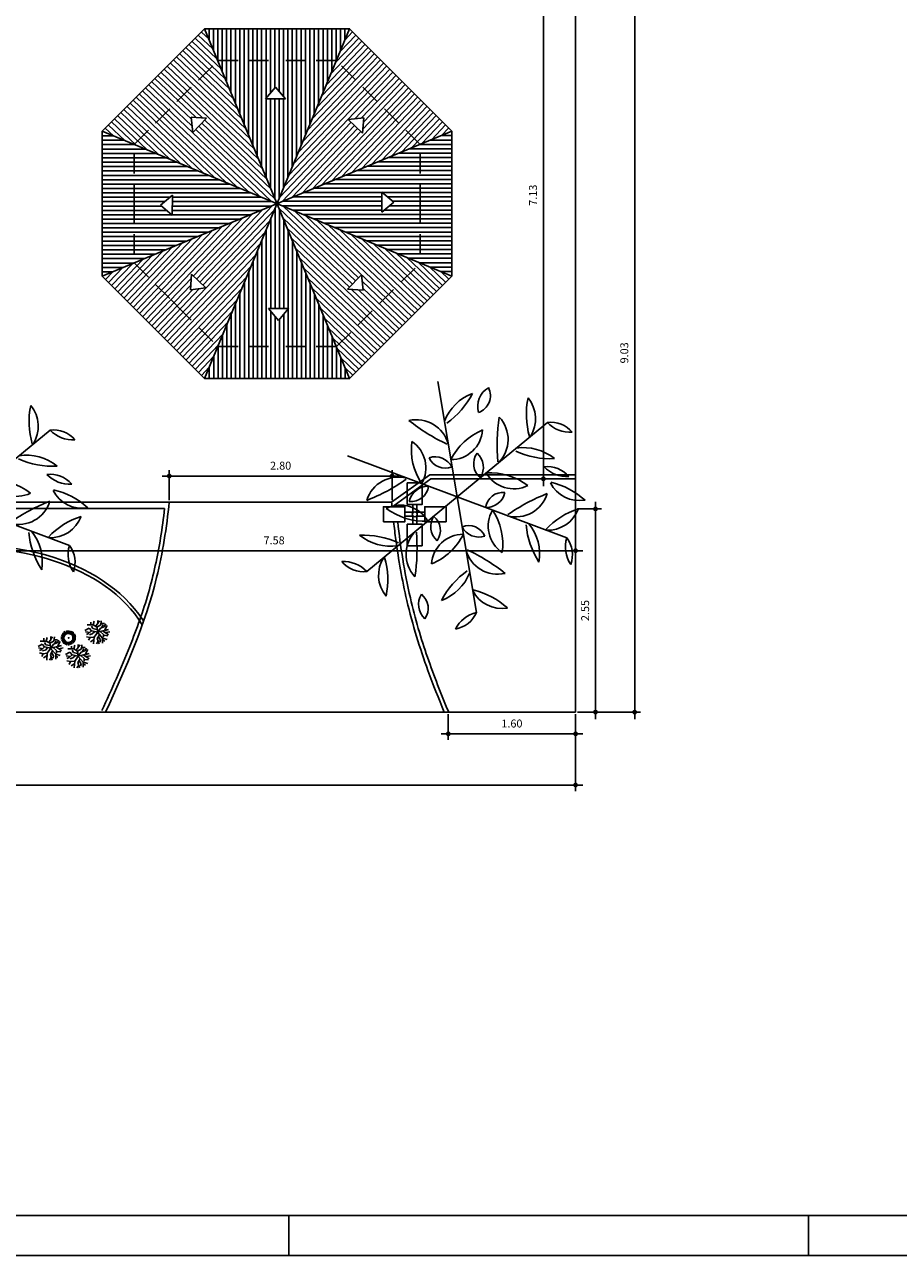
# Model space of a CAD drawing. Extents: x -28 to 407, y 16 to 477.
# Drawn here: x 44 to 55, y 16 to 31 of the extents above; entities that cross this region are included whole.
import ezdxf

# ---------------------------------------------------------------- set-up
doc = ezdxf.new("R2010")
doc.units = 0
doc.header["$LTSCALE"] = 0.02
doc.header["$PDMODE"] = 3
doc.linetypes.add('CENTER', pattern=[2, 1.25, -0.25, 0.25, -0.25])
doc.linetypes.add('DASHED', pattern=[19.05, 12.7, -6.35])
doc.layers.get('0').update_dxf_attribs({"linetype": 'CONTINUOUS'})
doc.layers.get('DEFPOINTS').update_dxf_attribs({"linetype": 'CONTINUOUS'})
for name, color, linetype in [('Hachuras', 7, 'CONTINUOUS'), ('HATCH', 8, 'CONTINUOUS'), ('MARGEM', 7, 'CONTINUOUS'), ('PAREDE', 7, 'CONTINUOUS'), ('PISO', 2, 'CONTINUOUS'), ('PL2', 4, 'CONTINUOUS'), ('PL3', 7, 'CONTINUOUS'), ('SOLEIRA', 22, 'CONTINUOUS'), ('TELHADO', 1, 'CONTINUOUS'), ('TEXT-3', 6, 'CONTINUOUS'), ('Veget_02', 72, 'CONTINUOUS'), ('VEGETACAO', 3, 'CONTINUOUS')]:
    doc.layers.add(name, color=color, linetype=linetype)
doc.styles.add('ROMANS', font='romans', dxfattribs={"width": 0.8})
doc.dimstyles.new('COT-50', dxfattribs={"dimtxt": 0.1, "dimasz": 0.06, "dimexe": 0.075, "dimexo": 0.025, "dimgap": 0.08, "dimtad": 1, "dimrnd": 0.005, "dimzin": 4, "dimdsep": 46, "dimtxsty": 'ROMANS', "dimblk": 'PINGO1', "dimcen": 0.045, "dimdle": 0.1, "dimclrd": 1, "dimclre": 1, "dimclrt": 1, "dimadec": 0, "dimazin": 0, "dimtfac": 1, "dimtmove": 0, "dimatfit": 3, "dimldrblk": 'PINGO1', "dimfxl": 1, "dimtolj": 1, "dimtzin": 1, "dimarcsym": 0})

# ---------------------------------------------------------------- blocks, each defined once
blk = doc.blocks.new('A$C03152E96')
for q in [(0.2585, 0.6545, -0.0316), (0.5541, 0.5586, -0.0316), (0.0276, 0.4464, -0.0316), (0.0924, 0.1425, -0.0316), (0.388, 0.0466, -0.0316), (0.6188, 0.2546, -0.0316)]:
    blk.add_line((0.3232, 0.3505, -0.0316), q)
for centre, radius, start, end in [((0.9198, 0.5136, -0.0316), 0.4969, 173.8113, 187.5003), ((0.365, 0.5049, -0.0316), 0.087, 317.2702, 45.7188), ((0.2105, 0.4639, -0.0316), 0.087, 17.2702, 105.7188), ((0.4803, 0.9487, -0.0316), 0.4969, 233.8113, 247.5003), ((0.2986, 0.5332, -0.0316), 0.0845, 272.4729, 358.6145), ((0.4535, 0.3812, -0.0316), 0.1656, 115.1527, 155.9348), ((0.0842, 0.4936, -0.0316), 0.0737, 162.2233, 219.8114), ((-0.0539, 0.4667, -0.0316), 0.084, 346.0238, 36.0109), ((0.2281, 0.499, -0.0316), 0.1306, 173.3521, 220.9965), ((-0.086, 0.3846, -0.0316), 0.2253, 8.197, 35.0866), ((0.3618, 0.4787, -0.0316), 0.1656, 175.1527, 215.9348), ((0.1527, 0.4206, -0.0316), 0.0845, 332.4729, 58.6145), ((0.4105, 0.4429, -0.0316), 0.0471, 146.5427, 234.4723), ((0.3384, 0.4295, -0.0316), 0.0513, 330.9077, 50.1073), ((0.5574, 0.6879, -0.0316), 0.2253, 248.197, 275.0866), ((0.4994, 0.3587, -0.0316), 0.1306, 53.3521, 100.9965), ((0.0829, 0.3412, -0.0316), 0.0872, 89.75, 162.0497), ((-0.0722, 0.5622, -0.0316), 0.2071, 290.3878, 319.0632), ((0.2624, 0.4032, -0.0316), 0.0513, 30.9077, 110.1073), ((0.2869, 0.4723, -0.0316), 0.0471, 206.5427, 294.4723), ((0.586, 0.386, -0.0316), 0.0566, 61.7015, 139.7406), ((0.5718, 0.461, -0.0316), 0.0481, 232.8639, 328.5782), ((0.1686, 0.3096, -0.0316), 0.087, 77.2702, 165.7188), ((0.415, 0.253, -0.0316), 0.1656, 55.1527, 95.9348), ((0.4691, 0.4631, -0.0316), 0.0845, 212.4729, 298.6145), ((-0.1163, 0.7856, -0.0316), 0.4969, 293.8113, 307.5003), ((0.1996, 0.38, -0.0316), 0.0471, 266.5427, 354.4723), ((0.2472, 0.3242, -0.0316), 0.0513, 90.9077, 170.1073), ((0.4468, 0.3211, -0.0316), 0.0471, 86.5427, 174.4723), ((0.3992, 0.3769, -0.0316), 0.0513, 270.9077, 350.1073), ((0.4778, 0.3915, -0.0316), 0.087, 257.2702, 345.7188), ((0.7627, -0.0846, -0.0316), 0.4969, 113.8113, 127.5003), ((0.7186, 0.1388, -0.0316), 0.2071, 110.3878, 139.0632), ((0.5635, 0.3599, -0.0316), 0.0872, 269.75, 342.0497), ((0.1773, 0.2379, -0.0316), 0.0845, 32.4729, 118.6145), ((0.2315, 0.448, -0.0316), 0.1656, 235.1527, 275.9348), ((0.308, 0.2716, -0.0316), 0.0513, 150.9077, 230.1073), ((0.2359, 0.2582, -0.0316), 0.0471, 326.5427, 54.4723), ((0.4937, 0.2805, -0.0316), 0.0845, 152.4729, 238.6145), ((0.2846, 0.2223, -0.0316), 0.1656, 355.1527, 35.9348), ((0.0075, 0.296, -0.0316), 0.0471, 266.5427, 354.4723), ((0.0552, 0.2402, -0.0316), 0.0513, 90.9077, 170.1073), ((0.3595, 0.2287, -0.0316), 0.0471, 26.5427, 114.4723), ((0.384, 0.2979, -0.0316), 0.0513, 210.9077, 290.1073), ((0.7324, 0.3164, -0.0316), 0.2253, 188.197, 215.0866), ((0.4183, 0.202, -0.0316), 0.1306, 353.3521, 40.9965), ((0.0891, 0.0132, -0.0316), 0.2253, 68.197, 95.0866), ((0.147, 0.3424, -0.0316), 0.1306, 233.3521, 280.9965), ((0.2814, 0.1962, -0.0316), 0.087, 137.2702, 225.7188), ((-0.2734, 0.1875, -0.0316), 0.4969, 353.8113, 7.5003), ((0.3478, 0.1679, -0.0316), 0.0845, 92.4729, 178.6145), ((0.1929, 0.3198, -0.0316), 0.1656, 295.1527, 335.9348), ((0.7003, 0.2343, -0.0316), 0.084, 166.0238, 216.0109), ((0.5622, 0.2074, -0.0316), 0.0737, 342.2233, 39.8114), ((0.436, 0.2371, -0.0316), 0.087, 197.2702, 285.7188), ((0.1661, -0.2477, -0.0316), 0.4969, 53.8113, 67.5003), ((0.5963, 0.1783, -0.0316), 0.084, 166.0238, 216.0109), ((0.4582, 0.1514, -0.0316), 0.0737, 342.2233, 39.8114), ((0.034, 0.082, -0.0316), 0.084, 46.0238, 96.0109), ((0.0798, 0.2151, -0.0316), 0.0737, 222.2233, 279.8114), ((0.2111, 0.1378, -0.0316), 0.0872, 149.75, 222.0497), ((-0.0578, 0.114, -0.0316), 0.2071, 350.3878, 19.0632), ((0.4983, -0.0209, -0.0316), 0.2253, 128.197, 155.0866), ((0.2422, 0.1939, -0.0316), 0.1306, 293.3521, 340.9965), ((0.5632, 0.1178, -0.0316), 0.0872, 149.75, 222.0497), ((0.2943, 0.094, -0.0316), 0.2071, 350.3878, 19.0632), ((0.4514, 0.1471, -0.0316), 0.0872, 209.75, 282.0497), ((0.3376, -0.0977, -0.0316), 0.2071, 50.3878, 79.0632), ((0.4111, -0.0342, -0.0316), 0.084, 106.0238, 156.0109), ((0.3188, 0.072, -0.0316), 0.0737, 282.2233, 339.8114)]:
    blk.add_arc(centre, radius, start, end)
blk = doc.blocks.new('PINGO1')
for p, q in [((0, 0), (-1, 0)), ((-0.5, 0), (-0.5, 0)), ((0, 0), (1.5, 0))]:
    blk.add_line(p, q)
at = {"const_width": 0.5}
blk.add_lwpolyline([(-0.25, 0, 1), (0.25, 0, 1)], format="xyb", close=True, dxfattribs=at)
blk = doc.blocks.new('*D200')
at = {"layer": 'DEFPOINTS', "color": 0}
for p in [(51.174, 31.847), (51.174, 22.822), (51.916, 22.822)]:
    blk.add_point(p, dxfattribs=at)
at = {"layer": 'Hachuras', "color": 1, "lineweight": -2}
for p, q in [((51.199, 31.847), (51.991, 31.847)), ((51.916, 31.787), (51.916, 22.882)), ((51.199, 22.822), (51.991, 22.822))]:
    blk.add_line(p, q, dxfattribs=at)
at = {"layer": 'Hachuras', "color": 1, "lineweight": -2, "xscale": 0.06, "yscale": 0.06, "zscale": 0.06}
for p, rotation in [((51.916, 31.847), 90), ((51.916, 22.822), 270)]:
    blk.add_blockref('PINGO1', p, dxfattribs=dict(at, rotation=rotation))
at = {"layer": 'Hachuras', "color": 1, "insert": (51.786, 27.335), "char_height": 0.1, "attachment_point": 5, "rotation": 90, "style": 'ROMANS'}
blk.add_mtext('\\A1;9.03', dxfattribs=at)
blk = doc.blocks.new('*D188')
at = {"layer": 'DEFPOINTS', "color": 0}
for p in [(30.057, 22.822), (51.174, 22.822), (51.174, 21.906)]:
    blk.add_point(p, dxfattribs=at)
at = {"layer": 'TEXT-3', "color": 1, "lineweight": -2}
for p, q in [((30.057, 22.797), (30.057, 21.831)), ((51.174, 22.797), (51.174, 21.831)), ((30.117, 21.906), (51.114, 21.906))]:
    blk.add_line(p, q, dxfattribs=at)
at = {"layer": 'TEXT-3', "color": 1, "lineweight": -2, "xscale": 0.06, "yscale": 0.06, "zscale": 0.06, "rotation": 180}
blk.add_blockref('PINGO1', (30.057, 21.906), dxfattribs=at)
at = {"layer": 'TEXT-3', "color": 1, "lineweight": -2, "xscale": 0.06, "yscale": 0.06, "zscale": 0.06}
blk.add_blockref('PINGO1', (51.174, 21.906), dxfattribs=at)
at = {"layer": 'TEXT-3', "color": 1, "insert": (40.616, 22.036), "char_height": 0.1, "attachment_point": 5, "style": 'ROMANS'}
blk.add_mtext('\\A1;21.12', dxfattribs=at)
blk = doc.blocks.new('*D193')
at = {"layer": 'DEFPOINTS', "color": 0}
for p in [(48.868, 25.788), (46.07, 25.459), (48.868, 25.459)]:
    blk.add_point(p, dxfattribs=at)
at = {"layer": 'SOLEIRA', "color": 1, "lineweight": -2}
for p, q in [((46.07, 25.484), (46.07, 25.863)), ((48.868, 25.484), (48.868, 25.863)), ((46.13, 25.788), (48.808, 25.788))]:
    blk.add_line(p, q, dxfattribs=at)
at = {"layer": 'SOLEIRA', "color": 1, "lineweight": -2, "xscale": 0.06, "yscale": 0.06, "zscale": 0.06, "rotation": 180}
blk.add_blockref('PINGO1', (46.07, 25.788), dxfattribs=at)
at = {"layer": 'SOLEIRA', "color": 1, "lineweight": -2, "xscale": 0.06, "yscale": 0.06, "zscale": 0.06}
blk.add_blockref('PINGO1', (48.868, 25.788), dxfattribs=at)
at = {"layer": 'SOLEIRA', "color": 1, "insert": (47.469, 25.918), "char_height": 0.1, "attachment_point": 5, "style": 'ROMANS'}
blk.add_mtext('\\A1;2.80', dxfattribs=at)
blk = doc.blocks.new('*D196')
at = {"layer": 'DEFPOINTS', "color": 0}
for p in [(51.174, 25.374), (51.174, 22.822), (51.424, 22.822)]:
    blk.add_point(p, dxfattribs=at)
at = {"layer": 'HATCH', "color": 1, "lineweight": -2}
for p, q in [((51.199, 25.374), (51.499, 25.374)), ((51.424, 25.314), (51.424, 22.882)), ((51.199, 22.822), (51.499, 22.822))]:
    blk.add_line(p, q, dxfattribs=at)
at = {"layer": 'HATCH', "color": 1, "lineweight": -2, "xscale": 0.06, "yscale": 0.06, "zscale": 0.06}
for p, rotation in [((51.424, 25.374), 90), ((51.424, 22.822), 270)]:
    blk.add_blockref('PINGO1', p, dxfattribs=dict(at, rotation=rotation))
at = {"layer": 'HATCH', "color": 1, "insert": (51.294, 24.098), "char_height": 0.1, "attachment_point": 5, "rotation": 90, "style": 'ROMANS'}
blk.add_mtext('\\A1;2.55', dxfattribs=at)
blk = doc.blocks.new('*D197')
at = {"layer": 'DEFPOINTS', "color": 0}
for p in [(49.574, 22.822), (51.174, 22.822), (49.574, 22.549)]:
    blk.add_point(p, dxfattribs=at)
at = {"layer": 'HATCH', "color": 1, "lineweight": -2}
for p, q in [((49.574, 22.797), (49.574, 22.474)), ((51.174, 22.797), (51.174, 22.474)), ((51.114, 22.549), (49.634, 22.549))]:
    blk.add_line(p, q, dxfattribs=at)
at = {"layer": 'HATCH', "color": 1, "lineweight": -2, "xscale": 0.06, "yscale": 0.06, "zscale": 0.06, "rotation": 180}
blk.add_blockref('PINGO1', (49.574, 22.549), dxfattribs=at)
at = {"layer": 'HATCH', "color": 1, "lineweight": -2, "xscale": 0.06, "yscale": 0.06, "zscale": 0.06}
blk.add_blockref('PINGO1', (51.174, 22.549), dxfattribs=at)
at = {"layer": 'HATCH', "color": 1, "insert": (50.374, 22.679), "char_height": 0.1, "attachment_point": 5, "style": 'ROMANS'}
blk.add_mtext('\\A1;1.60', dxfattribs=at)
blk = doc.blocks.new('*D189')
at = {"layer": 'DEFPOINTS', "color": 0}
for p in [(43.599, 25.377), (51.174, 25.379), (51.174, 24.85)]:
    blk.add_point(p, dxfattribs=at)
at = {"layer": 'HATCH', "color": 1, "lineweight": -2}
for p, q in [((43.599, 25.352), (43.599, 24.775)), ((51.174, 25.354), (51.174, 24.775)), ((43.659, 24.85), (51.114, 24.85))]:
    blk.add_line(p, q, dxfattribs=at)
at = {"layer": 'HATCH', "color": 1, "lineweight": -2, "xscale": 0.06, "yscale": 0.06, "zscale": 0.06, "rotation": 180}
blk.add_blockref('PINGO1', (43.599, 24.85), dxfattribs=at)
at = {"layer": 'HATCH', "color": 1, "lineweight": -2, "xscale": 0.06, "yscale": 0.06, "zscale": 0.06}
blk.add_blockref('PINGO1', (51.174, 24.85), dxfattribs=at)
at = {"layer": 'HATCH', "color": 1, "insert": (47.387, 24.98), "char_height": 0.1, "attachment_point": 5, "style": 'ROMANS'}
blk.add_mtext('\\A1;7.58', dxfattribs=at)
blk = doc.blocks.new('*D190')
at = {"layer": 'DEFPOINTS', "color": 0}
for p in [(50.769, 32.879), (51.174, 32.879), (51.174, 25.752)]:
    blk.add_point(p, dxfattribs=at)
at = {"layer": 'HATCH', "color": 1, "lineweight": -2}
for p, q in [((51.149, 32.879), (50.694, 32.879)), ((50.769, 25.812), (50.769, 32.819)), ((51.149, 25.752), (50.694, 25.752))]:
    blk.add_line(p, q, dxfattribs=at)
at = {"layer": 'HATCH', "color": 1, "lineweight": -2, "xscale": 0.06, "yscale": 0.06, "zscale": 0.06}
for p, rotation in [((50.769, 32.879), 90), ((50.769, 25.752), 270)]:
    blk.add_blockref('PINGO1', p, dxfattribs=dict(at, rotation=rotation))
at = {"layer": 'HATCH', "color": 1, "insert": (50.639, 29.316), "char_height": 0.1, "attachment_point": 5, "rotation": 90, "style": 'ROMANS'}
blk.add_mtext('\\A1;7.13', dxfattribs=at)

msp = doc.modelspace()

# ---------------------------------------------------------------- linework, layer by layer
at = {"linetype": 'CENTER'}
for p, q in [((49.221, 29.953), (49.11, 30.064)), ((46.092, 28.001), (46.198, 27.895))]:
    msp.add_line(p, q, dxfattribs=at)
at = {"layer": 'MARGEM', "color": 2, "linetype": 'Continuous'}
for p, q in [((47.573, 16.497), (47.573, 15.997)), ((54.098, 16.497), (54.098, 15.997))]:
    msp.add_line(p, q, dxfattribs=at)
at = {"layer": 'MARGEM', "linetype": 'Continuous'}
msp.add_lwpolyline([(72.598, 45.697), (72.598, 15.997), (27.778, 15.997), (27.778, 45.697), (72.598, 45.697)], dxfattribs=at)
at = {"layer": 'MARGEM', "color": 5, "linetype": 'Continuous'}
msp.add_lwpolyline([(29.028, 16.497), (29.028, 45.197), (72.098, 45.197), (72.098, 16.497)], close=True, dxfattribs=at)
at = {"layer": 'PAREDE'}
for p, q in [((51.174, 31.847), (51.174, 22.822)), ((51.174, 22.822), (30.057, 22.822))]:
    msp.add_line(p, q, dxfattribs=at)
at = {"layer": 'PISO'}
for p, q in [((48.863, 25.459), (49.341, 25.802)), ((48.893, 25.419), (49.357, 25.752)), ((49.341, 25.802), (51.174, 25.802)), ((49.357, 25.752), (51.174, 25.752)), ((43.594, 25.379), (46.011, 25.379)), ((43.674, 25.459), (46.07, 25.459))]:
    msp.add_line(p, q, dxfattribs=at)
for points, knots in [([(46.011, 25.379), (45.997, 25.256), (45.981, 25.134), (45.923, 24.778), (45.873, 24.547), (45.742, 24.092), (45.662, 23.868), (45.467, 23.376), (45.347, 23.11), (45.224, 22.843)], [2.277439, 2.277439, 2.277439, 2.277439, 3.023961, 3.023961, 4.466794, 4.466794, 5.909628, 5.909628, 7.654465, 7.654465, 7.654465, 7.654465]), ([(46.07, 25.459), (46.036, 25.139), (45.897, 24.229), (45.525, 23.376), (45.27, 22.822)], [2.105287, 2.105287, 2.105287, 2.105287, 4.031915, 7.654465, 7.654465, 7.654465, 7.654465]), ([(48.888, 25.213), (48.897, 25.138), (48.906, 25.062), (48.95, 24.739), (48.994, 24.484), (49.09, 24.071), (49.132, 23.919), (49.221, 23.626), (49.269, 23.484), (49.385, 23.165), (49.454, 22.99), (49.525, 22.822)], [2.252186, 2.252186, 2.252186, 2.252186, 2.642987, 2.642987, 3.900286, 3.900286, 4.639642, 4.639642, 5.378999, 5.378999, 6.3483, 6.3483, 6.3483, 6.3483]), ([(48.939, 25.213), (48.973, 24.905), (49.022, 24.585), (49.128, 24.128), (49.162, 23.999), (49.234, 23.75), (49.273, 23.629), (49.396, 23.273), (49.484, 23.048), (49.577, 22.829), (49.578, 22.826), (49.579, 22.822)], [2.261882, 2.261882, 2.261882, 2.261882, 3.867313, 3.867313, 4.492344, 4.492344, 5.117375, 5.117375, 6.367437, 6.367437, 6.385749, 6.385749, 6.385749, 6.385749])]:
    msp.add_open_spline(points, degree=3, knots=knots, dxfattribs=at)
msp.add_open_spline([(48.863, 25.459), (48.865, 25.44), (48.867, 25.42), (48.869, 25.401)], degree=3, dxfattribs=at)
at = {"layer": 'PL2'}
for p, q in [((49.129, 25.432), (49.129, 25.326)), ((49.179, 25.432), (49.179, 25.326)), ((49.029, 25.332), (49.135, 25.332)), ((49.029, 25.282), (49.135, 25.282)), ((49.129, 25.288), (49.129, 25.182)), ((49.173, 25.332), (49.279, 25.332)), ((49.173, 25.282), (49.279, 25.282)), ((49.179, 25.288), (49.179, 25.182))]:
    msp.add_line(p, q, dxfattribs=at)
for points in [[(49.248, 25.701), (49.248, 25.432), (49.06, 25.432), (49.06, 25.701)], [(48.76, 25.213), (49.029, 25.213), (49.029, 25.401), (48.76, 25.401)], [(49.548, 25.213), (49.279, 25.213), (49.279, 25.401), (49.548, 25.401)], [(49.248, 24.913), (49.248, 25.182), (49.06, 25.182), (49.06, 24.913)]]:
    msp.add_lwpolyline(points, close=True, dxfattribs=at)
msp.add_circle((49.154, 25.307), 0.0312, dxfattribs=at)
msp.add_circle((49.154, 25.307), 0.0312, dxfattribs=at)
at = {"layer": 'PL3', "linetype": 'DASHED'}
for p, q in [((45.628, 29.953), (46.68, 31.006)), ((46.68, 31.006), (47.424, 31.006)), ((48.169, 31.006), (47.424, 31.006)), ((49.221, 29.953), (48.169, 31.006)), ((45.628, 29.209), (45.628, 29.953)), ((49.221, 29.209), (49.221, 29.953)), ((45.628, 29.209), (45.628, 28.465)), ((49.221, 29.209), (49.221, 28.465)), ((45.628, 28.465), (46.68, 27.413)), ((48.169, 27.413), (49.221, 28.465)), ((46.68, 27.413), (47.424, 27.413)), ((48.169, 27.413), (47.424, 27.413))]:
    msp.add_line(p, q, dxfattribs=at)
at = {"layer": 'SOLEIRA'}
msp.add_line((46.07, 25.459), (48.863, 25.459), dxfattribs=at)
at = {"layer": 'SOLEIRA', "color": 19}
for points, knots in [([(34.572, 24.539), (34.674, 24.524), (35.093, 24.435), (36.167, 23.86), (38.153, 25.261), (40.73, 23.628), (43.079, 25.265), (45.269, 24.678), (45.73, 23.918)], [5.947067, 5.947067, 5.947067, 5.947067, 6.583536, 8.572961, 12.739212, 18.897939, 23.54324, 28.945287, 28.945287, 28.945287, 28.945287]), ([(34.613, 24.573), (34.668, 24.564), (34.722, 24.554), (34.934, 24.504), (35.091, 24.445), (35.399, 24.328), (35.551, 24.269), (35.816, 24.209), (35.929, 24.198), (36.159, 24.207), (36.275, 24.226), (36.625, 24.31), (36.863, 24.402), (37.28, 24.554), (37.457, 24.616), (37.775, 24.692), (37.914, 24.713), (38.193, 24.725), (38.333, 24.718), (38.751, 24.67), (39.03, 24.601), (39.543, 24.462), (39.779, 24.393), (40.206, 24.292), (40.398, 24.257), (40.731, 24.232), (40.874, 24.234), (41.156, 24.271), (41.295, 24.305), (41.717, 24.432), (42.001, 24.552), (42.522, 24.743), (42.754, 24.817), (43.492, 24.96), (44.047, 24.935), (45.042, 24.64), (45.483, 24.371), (45.742, 23.975), (45.744, 23.971), (45.747, 23.966)], [6.019537, 6.019537, 6.019537, 6.019537, 6.354464, 6.354464, 7.324761, 7.324761, 8.295059, 8.295059, 9.034527, 9.034527, 9.773995, 9.773995, 11.252931, 11.252931, 12.327946, 12.327946, 13.15118, 13.15118, 13.974413, 13.974413, 15.62088, 15.62088, 17.043868, 17.043868, 18.240416, 18.240416, 19.164743, 19.164743, 20.089071, 20.089071, 21.937725, 21.937725, 23.32022, 23.32022, 26.085212, 26.085212, 28.850203, 28.850203, 28.881344, 28.881344, 28.881344, 28.881344])]:
    msp.add_open_spline(points, degree=3, knots=knots, dxfattribs=at)
at = {"layer": 'TELHADO'}
for p, q in [((46.514, 31.406), (48.334, 27.012)), ((46.514, 27.012), (48.334, 31.406)), ((46.569, 31.406), (46.569, 31.273)), ((46.624, 31.406), (46.624, 31.14)), ((46.679, 31.406), (46.679, 31.008)), ((46.735, 31.406), (46.735, 30.875)), ((46.79, 31.406), (46.79, 30.742)), ((46.845, 31.406), (46.845, 30.609)), ((46.9, 31.406), (46.9, 30.476)), ((46.955, 31.406), (46.955, 30.343)), ((47.01, 31.406), (47.01, 30.21)), ((47.065, 31.406), (47.065, 30.077)), ((47.12, 31.406), (47.12, 29.944)), ((47.175, 31.406), (47.175, 29.812)), ((47.23, 31.406), (47.23, 29.679)), ((47.285, 31.406), (47.285, 30.531)), ((47.34, 31.406), (47.34, 30.597)), ((47.395, 31.406), (47.395, 30.663)), ((47.45, 31.406), (47.45, 30.621)), ((47.505, 31.406), (47.505, 30.555)), ((47.56, 31.406), (47.56, 29.537)), ((47.615, 31.406), (47.615, 29.67)), ((47.67, 31.406), (47.67, 29.803)), ((47.725, 31.406), (47.725, 29.936)), ((47.78, 31.406), (47.78, 30.069)), ((47.835, 31.406), (47.835, 30.202)), ((47.89, 31.406), (47.89, 30.335)), ((47.946, 31.406), (47.946, 30.468)), ((48.001, 31.406), (48.001, 30.6)), ((48.056, 31.406), (48.056, 30.733)), ((48.111, 31.406), (48.111, 30.866)), ((48.166, 31.406), (48.166, 30.999)), ((48.221, 31.406), (48.221, 31.132)), ((48.276, 31.406), (48.276, 31.265)), ((46.356, 31.248), (46.725, 30.898)), ((46.395, 31.287), (46.673, 31.023)), ((46.434, 31.326), (46.621, 31.149)), ((46.473, 31.365), (46.569, 31.274)), ((48.49, 31.25), (48.1, 30.841)), ((48.451, 31.289), (48.159, 30.982)), ((48.412, 31.328), (48.217, 31.123)), ((48.373, 31.367), (48.276, 31.265)), ((46.201, 31.093), (46.933, 30.396)), ((46.24, 31.132), (46.881, 30.522)), ((46.279, 31.171), (46.829, 30.647)), ((46.318, 31.209), (46.777, 30.772)), ((48.646, 31.095), (47.866, 30.275)), ((48.607, 31.134), (47.924, 30.416)), ((48.568, 31.173), (47.983, 30.558)), ((48.529, 31.212), (48.042, 30.699)), ((46.045, 30.937), (47.141, 29.894)), ((46.084, 30.976), (47.089, 30.02)), ((46.123, 31.015), (47.037, 30.145)), ((46.162, 31.054), (46.985, 30.271)), ((48.802, 30.939), (47.632, 29.709)), ((48.763, 30.978), (47.69, 29.851)), ((48.724, 31.017), (47.749, 29.992)), ((48.685, 31.056), (47.807, 30.134)), ((45.889, 30.781), (46.402, 30.294)), ((45.928, 30.82), (46.488, 30.287)), ((45.967, 30.859), (47.244, 29.644)), ((46.006, 30.898), (47.192, 29.769)), ((48.879, 30.861), (47.514, 29.427)), ((48.84, 30.9), (47.573, 29.568)), ((48.918, 30.822), (48.4, 30.277)), ((48.957, 30.783), (48.484, 30.286)), ((45.734, 30.625), (47.066, 29.358)), ((45.772, 30.664), (47.207, 29.299)), ((45.811, 30.703), (46.357, 30.184)), ((45.85, 30.742), (46.348, 30.269)), ((47.28, 30.525), (47.405, 30.675)), ((47.405, 30.675), (47.53, 30.525)), ((49.074, 30.666), (47.859, 29.389)), ((49.113, 30.628), (47.984, 29.441)), ((49.035, 30.705), (48.502, 30.145)), ((48.996, 30.744), (48.509, 30.232)), ((45.578, 30.47), (46.5, 29.592)), ((45.617, 30.509), (46.641, 29.534)), ((45.656, 30.548), (46.783, 29.475)), ((45.695, 30.586), (46.924, 29.416)), ((47.28, 30.525), (47.53, 30.525)), ((47.285, 30.525), (47.285, 29.546)), ((47.34, 30.525), (47.34, 29.413)), ((47.395, 30.525), (47.395, 29.28)), ((47.45, 30.525), (47.45, 29.271)), ((47.505, 30.525), (47.505, 29.404)), ((49.152, 30.589), (48.109, 29.493)), ((49.191, 30.55), (48.235, 29.545)), ((49.23, 30.511), (48.36, 29.597)), ((49.269, 30.472), (48.486, 29.649)), ((45.422, 30.314), (45.934, 29.826)), ((45.461, 30.353), (46.076, 29.768)), ((45.5, 30.392), (46.217, 29.709)), ((45.539, 30.431), (46.359, 29.651)), ((49.308, 30.433), (48.611, 29.701)), ((49.347, 30.394), (48.737, 29.753)), ((49.386, 30.355), (48.862, 29.805)), ((49.424, 30.316), (48.987, 29.857)), ((45.266, 30.158), (45.369, 30.061)), ((45.305, 30.197), (45.51, 30.002)), ((45.344, 30.236), (45.652, 29.944)), ((45.383, 30.275), (45.793, 29.885)), ((46.365, 30.104), (46.344, 30.298)), ((46.344, 30.298), (46.539, 30.283)), ((46.365, 30.104), (46.539, 30.283)), ((46.44, 30.181), (47.4, 29.267)), ((46.479, 30.22), (47.348, 29.393)), ((46.517, 30.26), (47.296, 29.518)), ((48.356, 30.232), (47.456, 29.285)), ((48.396, 30.193), (47.482, 29.233)), ((48.435, 30.155), (47.608, 29.285)), ((48.319, 30.268), (48.513, 30.289)), ((48.319, 30.268), (48.498, 30.094)), ((48.513, 30.289), (48.498, 30.094)), ((49.463, 30.277), (49.113, 29.909)), ((49.502, 30.238), (49.238, 29.961)), ((49.541, 30.199), (49.364, 30.013)), ((49.58, 30.16), (49.489, 30.065)), ((49.621, 30.119), (45.227, 28.299)), ((49.621, 28.299), (45.227, 30.119)), ((45.227, 30.061), (45.369, 30.061)), ((45.227, 30.006), (45.502, 30.006)), ((46.402, 30.141), (47.348, 29.241)), ((48.475, 30.117), (47.733, 29.337)), ((49.621, 30.009), (49.355, 30.009)), ((49.621, 30.064), (49.488, 30.064)), ((45.227, 29.951), (45.635, 29.951)), ((45.227, 29.896), (45.767, 29.896)), ((49.621, 29.844), (48.957, 29.844)), ((49.621, 29.899), (49.09, 29.899)), ((49.621, 29.954), (49.223, 29.954)), ((45.227, 29.841), (45.9, 29.841)), ((45.227, 29.786), (46.033, 29.786)), ((45.227, 29.73), (46.166, 29.73)), ((49.621, 29.734), (48.691, 29.734)), ((49.621, 29.789), (48.824, 29.789)), ((45.227, 29.675), (46.299, 29.675)), ((45.227, 29.62), (46.432, 29.62)), ((45.227, 29.565), (46.565, 29.565)), ((49.621, 29.569), (48.292, 29.569)), ((49.621, 29.624), (48.425, 29.624)), ((49.621, 29.679), (48.558, 29.679)), ((45.227, 29.51), (46.698, 29.51)), ((45.227, 29.455), (46.831, 29.455)), ((45.227, 29.4), (46.963, 29.4)), ((49.621, 29.404), (47.894, 29.404)), ((49.621, 29.459), (48.027, 29.459)), ((49.621, 29.514), (48.159, 29.514)), ((45.227, 29.345), (47.096, 29.345)), ((45.227, 29.29), (46.078, 29.29)), ((45.227, 29.235), (46.012, 29.235)), ((45.958, 29.19), (46.109, 29.315)), ((46.108, 29.065), (46.109, 29.315)), ((46.109, 29.29), (47.229, 29.29)), ((46.109, 29.235), (47.362, 29.235)), ((48.74, 29.239), (47.495, 29.239)), ((48.74, 29.294), (47.628, 29.294)), ((48.74, 29.349), (47.761, 29.349)), ((48.74, 29.353), (48.74, 29.103)), ((48.74, 29.353), (48.89, 29.228)), ((48.89, 29.228), (48.74, 29.103)), ((49.621, 29.349), (48.746, 29.349)), ((49.621, 29.294), (48.812, 29.294)), ((49.621, 29.239), (48.878, 29.239)), ((45.227, 29.18), (45.971, 29.18)), ((45.227, 29.125), (46.037, 29.125)), ((45.227, 29.07), (46.103, 29.07)), ((46.108, 29.065), (45.958, 29.19)), ((46.108, 29.125), (47.221, 29.125)), ((46.108, 29.07), (47.088, 29.07)), ((46.109, 29.18), (47.354, 29.18)), ((46.374, 28.302), (47.115, 29.081)), ((46.413, 28.263), (47.241, 29.133)), ((46.453, 28.225), (47.366, 29.185)), ((46.492, 28.187), (47.393, 29.133)), ((47.399, 27.894), (47.399, 29.147)), ((48.408, 28.238), (47.448, 29.151)), ((47.454, 27.894), (47.454, 29.139)), ((48.74, 29.184), (47.487, 29.184)), ((48.447, 28.277), (47.5, 29.178)), ((48.74, 29.128), (47.619, 29.128)), ((49.076, 27.754), (47.642, 29.119)), ((49.621, 29.073), (47.752, 29.073)), ((49.621, 29.128), (48.77, 29.128)), ((49.621, 29.184), (48.836, 29.184)), ((45.227, 29.015), (46.955, 29.015)), ((45.227, 28.96), (46.822, 28.96)), ((45.697, 27.83), (46.739, 28.925)), ((45.736, 27.791), (46.865, 28.977)), ((45.775, 27.752), (46.99, 29.029)), ((45.969, 27.557), (47.334, 28.992)), ((47.344, 27.894), (47.344, 29.014)), ((48.37, 28.198), (47.5, 29.026)), ((47.509, 27.893), (47.509, 29.006)), ((49.115, 27.793), (47.783, 29.061)), ((49.621, 29.018), (47.885, 29.018)), ((49.154, 27.832), (47.925, 29.002)), ((49.621, 28.963), (48.018, 28.963)), ((49.193, 27.871), (48.066, 28.944)), ((45.227, 28.905), (46.689, 28.905)), ((45.227, 28.85), (46.556, 28.85)), ((45.227, 28.795), (46.423, 28.795)), ((45.58, 27.947), (46.363, 28.77)), ((45.619, 27.908), (46.488, 28.822)), ((45.658, 27.869), (46.614, 28.874)), ((46.008, 27.518), (47.276, 28.85)), ((47.288, 27.012), (47.288, 28.881)), ((48.332, 28.159), (47.552, 28.9)), ((47.564, 27.893), (47.564, 28.873)), ((48.882, 27.56), (47.604, 28.775)), ((49.621, 28.908), (48.151, 28.908)), ((49.232, 27.91), (48.207, 28.885)), ((49.621, 28.853), (48.284, 28.853)), ((49.271, 27.949), (48.349, 28.826)), ((49.621, 28.798), (48.417, 28.798)), ((49.31, 27.988), (48.49, 28.768)), ((45.227, 28.74), (46.291, 28.74)), ((45.227, 28.685), (46.158, 28.685)), ((45.227, 28.63), (46.025, 28.63)), ((45.463, 28.064), (45.987, 28.614)), ((45.502, 28.025), (46.112, 28.666)), ((45.541, 27.986), (46.238, 28.718)), ((46.047, 27.48), (47.217, 28.709)), ((47.178, 27.012), (47.178, 28.616)), ((47.233, 27.012), (47.233, 28.748)), ((47.619, 27.012), (47.619, 28.74)), ((48.843, 27.521), (47.656, 28.65)), ((47.674, 27.012), (47.674, 28.607)), ((49.621, 28.743), (48.55, 28.743)), ((49.349, 28.027), (48.632, 28.709)), ((49.621, 28.688), (48.683, 28.688)), ((49.388, 28.066), (48.773, 28.651)), ((49.621, 28.633), (48.815, 28.633)), ((45.227, 28.575), (45.892, 28.575)), ((45.227, 28.519), (45.759, 28.519)), ((45.227, 28.464), (45.626, 28.464)), ((45.346, 28.18), (45.61, 28.458)), ((45.385, 28.141), (45.736, 28.51)), ((45.424, 28.103), (45.861, 28.562)), ((46.086, 27.441), (47.159, 28.568)), ((47.123, 27.012), (47.123, 28.483)), ((48.804, 27.482), (47.708, 28.524)), ((47.729, 27.012), (47.729, 28.474)), ((49.427, 28.105), (48.914, 28.592)), ((49.621, 28.578), (48.948, 28.578)), ((49.466, 28.144), (49.056, 28.534)), ((49.621, 28.523), (49.081, 28.523)), ((49.504, 28.182), (49.197, 28.475)), ((49.621, 28.468), (49.214, 28.468)), ((45.227, 28.409), (45.493, 28.409)), ((45.227, 28.299), (45.227, 28.354)), ((45.227, 28.354), (45.36, 28.354)), ((45.227, 28.299), (45.227, 28.305)), ((45.268, 28.258), (45.36, 28.354)), ((45.307, 28.219), (45.485, 28.406)), ((46.125, 27.402), (47.1, 28.426)), ((46.336, 28.129), (46.35, 28.324)), ((46.53, 28.15), (46.35, 28.324)), ((47.068, 27.012), (47.068, 28.35)), ((48.765, 27.443), (47.76, 28.399)), ((47.784, 27.012), (47.784, 28.341)), ((48.483, 28.315), (48.309, 28.135)), ((48.483, 28.315), (48.504, 28.121)), ((49.543, 28.221), (49.339, 28.416)), ((49.621, 28.413), (49.347, 28.413)), ((49.621, 28.358), (49.48, 28.358)), ((49.582, 28.26), (49.48, 28.358)), ((45.814, 27.713), (46.347, 28.273)), ((45.852, 27.674), (46.34, 28.187)), ((45.93, 27.596), (46.449, 28.142)), ((46.164, 27.363), (47.041, 28.285)), ((46.203, 27.324), (46.983, 28.143)), ((46.53, 28.15), (46.336, 28.129)), ((47.013, 27.012), (47.013, 28.217)), ((48.726, 27.404), (47.812, 28.273)), ((47.839, 27.012), (47.839, 28.208)), ((48.687, 27.365), (47.864, 28.148)), ((49.037, 27.715), (48.492, 28.234)), ((48.998, 27.676), (48.501, 28.149)), ((45.891, 27.635), (46.365, 28.133)), ((46.242, 27.285), (46.924, 28.002)), ((46.958, 27.012), (46.958, 28.084)), ((47.894, 27.012), (47.894, 28.075)), ((48.648, 27.326), (47.916, 28.022)), ((48.504, 28.121), (48.309, 28.135)), ((48.92, 27.598), (48.36, 28.132)), ((48.959, 27.637), (48.447, 28.125)), ((46.281, 27.246), (46.866, 27.861)), ((46.903, 27.012), (46.903, 27.951)), ((47.569, 27.893), (47.318, 27.894)), ((47.443, 27.743), (47.318, 27.894)), ((47.344, 27.012), (47.344, 27.863)), ((47.569, 27.893), (47.443, 27.743)), ((47.564, 27.012), (47.564, 27.888)), ((47.949, 27.012), (47.949, 27.943)), ((48.609, 27.287), (47.968, 27.897)), ((46.32, 27.207), (46.807, 27.719)), ((46.793, 27.012), (46.793, 27.685)), ((46.848, 27.012), (46.848, 27.818)), ((47.399, 27.012), (47.399, 27.797)), ((47.454, 27.012), (47.454, 27.756)), ((47.509, 27.012), (47.509, 27.822)), ((48.004, 27.012), (48.004, 27.81)), ((48.57, 27.248), (48.02, 27.772)), ((48.059, 27.012), (48.059, 27.677)), ((46.359, 27.168), (46.749, 27.578)), ((46.738, 27.012), (46.738, 27.552)), ((48.531, 27.209), (48.072, 27.646)), ((48.114, 27.012), (48.114, 27.544)), ((46.398, 27.129), (46.69, 27.436)), ((46.683, 27.012), (46.683, 27.419)), ((48.492, 27.17), (48.124, 27.521)), ((48.169, 27.012), (48.169, 27.411)), ((48.453, 27.131), (48.176, 27.395)), ((46.436, 27.09), (46.631, 27.295)), ((46.628, 27.012), (46.628, 27.287)), ((48.224, 27.012), (48.224, 27.278)), ((48.414, 27.092), (48.228, 27.27)), ((46.475, 27.051), (46.573, 27.154)), ((46.573, 27.012), (46.573, 27.154)), ((48.279, 27.012), (48.279, 27.145)), ((48.375, 27.053), (48.28, 27.145)), ((46.514, 27.012), (46.475, 27.051))]:
    msp.add_line(p, q, dxfattribs=at)
msp.add_lwpolyline([(46.514, 31.406), (48.334, 31.406), (49.621, 30.119), (49.621, 28.299), (48.334, 27.012), (46.514, 27.012), (45.227, 28.299), (45.227, 30.119)], close=True, dxfattribs=at)
at = {"layer": 'VEGETACAO', "color": 100}
for points in [[(45.171, 23.935), (45.171, 23.974)], [(45.171, 23.94), (45.194, 23.969)], [(45.211, 23.917), (45.216, 23.969)], [(44.765, 23.784), (44.727, 23.815)], [(44.773, 23.792), (44.742, 23.83)], [(44.78, 23.799), (44.75, 23.837)], [(44.792, 23.803), (44.78, 23.849)], [(44.803, 23.803), (44.803, 23.849)], [(44.818, 23.799), (44.829, 23.845)], [(44.826, 23.796), (44.848, 23.837)], [(44.833, 23.796), (44.864, 23.83)], [(44.837, 23.792), (44.871, 23.822)], [(44.841, 23.784), (44.875, 23.815)], [(45.063, 23.878), (45.011, 23.849)], [(45.017, 23.832), (45.074, 23.821)], [(45.114, 23.917), (45.04, 23.917)], [(45.091, 23.843), (45.057, 23.809)], [(45.091, 23.843), (45.063, 23.878)], [(45.085, 23.923), (45.085, 23.952)], [(45.108, 23.872), (45.091, 23.9)], [(45.171, 23.826), (45.091, 23.843)], [(45.131, 23.832), (45.102, 23.804)], [(45.159, 23.861), (45.108, 23.872)], [(45.114, 23.917), (45.125, 23.963)], [(45.154, 23.895), (45.114, 23.917)], [(45.171, 23.826), (45.125, 23.764)], [(45.142, 23.9), (45.171, 23.935)], [(45.159, 23.889), (45.211, 23.917)], [(45.171, 23.821), (45.159, 23.895)], [(45.165, 23.826), (45.256, 23.849)], [(45.171, 23.832), (45.205, 23.878)], [(45.171, 23.821), (45.233, 23.752)], [(45.205, 23.878), (45.25, 23.895)], [(45.205, 23.832), (45.245, 23.798)], [(45.216, 23.935), (45.256, 23.935)], [(45.222, 23.889), (45.239, 23.917)], [(45.233, 23.843), (45.279, 23.815)], [(45.25, 23.895), (45.273, 23.929)], [(45.256, 23.849), (45.29, 23.912)], [(45.262, 23.849), (45.307, 23.861)], [(45.273, 23.821), (45.324, 23.832)], [(45.279, 23.815), (45.307, 23.792)], [(44.473, 23.675), (44.422, 23.647)], [(44.524, 23.715), (44.45, 23.715)], [(44.502, 23.641), (44.473, 23.675)], [(44.496, 23.721), (44.496, 23.749)], [(44.519, 23.669), (44.502, 23.698)], [(44.57, 23.658), (44.519, 23.669)], [(44.524, 23.715), (44.536, 23.761)], [(44.564, 23.692), (44.524, 23.715)], [(44.553, 23.698), (44.581, 23.732)], [(44.57, 23.687), (44.621, 23.715)], [(44.581, 23.618), (44.57, 23.692)], [(44.581, 23.732), (44.581, 23.772)], [(44.581, 23.738), (44.604, 23.766)], [(44.581, 23.63), (44.616, 23.675)], [(44.616, 23.675), (44.661, 23.692)], [(44.621, 23.715), (44.627, 23.766)], [(44.627, 23.732), (44.667, 23.732)], [(44.633, 23.687), (44.65, 23.715)], [(44.661, 23.692), (44.684, 23.726)], [(44.667, 23.647), (44.701, 23.709)], [(44.672, 23.647), (44.718, 23.658)], [(44.754, 23.758), (44.708, 23.758)], [(44.754, 23.75), (44.708, 23.746)], [(44.757, 23.769), (44.712, 23.784)], [(44.757, 23.739), (44.712, 23.727)], [(44.761, 23.777), (44.719, 23.803)], [(44.761, 23.731), (44.719, 23.712)], [(44.765, 23.724), (44.727, 23.697)], [(44.769, 23.72), (44.738, 23.686)], [(44.776, 23.712), (44.746, 23.678)], [(44.784, 23.708), (44.765, 23.667)], [(44.792, 23.705), (44.776, 23.663)], [(44.81, 23.754), (44.81, 23.754), (44.81, 23.755), (44.81, 23.755), (44.81, 23.756), (44.81, 23.756), (44.809, 23.757), (44.809, 23.757), (44.809, 23.757), (44.808, 23.757), (44.808, 23.758), (44.807, 23.758), (44.807, 23.758), (44.806, 23.758), (44.806, 23.758), (44.805, 23.757), (44.805, 23.757), (44.805, 23.757), (44.804, 23.757), (44.804, 23.756), (44.804, 23.756), (44.803, 23.756), (44.803, 23.755), (44.803, 23.755), (44.803, 23.754), (44.803, 23.754), (44.803, 23.753), (44.803, 23.753), (44.803, 23.752), (44.804, 23.752), (44.804, 23.751), (44.804, 23.751), (44.805, 23.751), (44.805, 23.751), (44.805, 23.75), (44.806, 23.75), (44.806, 23.75), (44.807, 23.75), (44.807, 23.75), (44.808, 23.75), (44.808, 23.75), (44.809, 23.751), (44.809, 23.751), (44.809, 23.751), (44.81, 23.752), (44.81, 23.752), (44.81, 23.752), (44.81, 23.753), (44.81, 23.753), (44.81, 23.754)], [(44.803, 23.705), (44.803, 23.659)], [(44.818, 23.708), (44.829, 23.667)], [(44.829, 23.712), (44.852, 23.674)], [(44.837, 23.72), (44.871, 23.693)], [(44.845, 23.727), (44.883, 23.705)], [(44.848, 23.777), (44.89, 23.796)], [(44.848, 23.769), (44.894, 23.784)], [(44.848, 23.735), (44.89, 23.72)], [(44.852, 23.762), (44.894, 23.773)], [(44.852, 23.75), (44.898, 23.75)], [(44.852, 23.743), (44.894, 23.739)], [(44.87, 23.616), (44.882, 23.661)], [(44.927, 23.633), (44.927, 23.673)], [(44.927, 23.639), (44.95, 23.667)], [(44.967, 23.616), (44.973, 23.667)], [(45.057, 23.809), (45.028, 23.798)], [(45.074, 23.758), (45.028, 23.769)], [(45.074, 23.758), (45.057, 23.724)], [(45.102, 23.804), (45.068, 23.792)], [(45.12, 23.764), (45.074, 23.758)], [(45.125, 23.735), (45.08, 23.707)], [(45.125, 23.764), (45.12, 23.678)], [(45.176, 23.713), (45.154, 23.678)], [(45.194, 23.792), (45.165, 23.747)], [(45.165, 23.747), (45.188, 23.678)], [(45.182, 23.769), (45.205, 23.73)], [(45.205, 23.73), (45.199, 23.701)], [(45.233, 23.752), (45.29, 23.735)], [(45.233, 23.752), (45.233, 23.69)], [(45.233, 23.73), (45.262, 23.713)], [(45.245, 23.798), (45.245, 23.764)], [(45.245, 23.787), (45.296, 23.781)], [(44.428, 23.63), (44.485, 23.618)], [(44.468, 23.607), (44.439, 23.595)], [(44.485, 23.556), (44.439, 23.567)], [(44.502, 23.641), (44.468, 23.607)], [(44.485, 23.556), (44.468, 23.521)], [(44.513, 23.601), (44.479, 23.59)], [(44.53, 23.561), (44.485, 23.556)], [(44.536, 23.533), (44.49, 23.504)], [(44.581, 23.624), (44.502, 23.641)], [(44.542, 23.63), (44.513, 23.601)], [(44.536, 23.561), (44.53, 23.476)], [(44.581, 23.624), (44.536, 23.561)], [(44.587, 23.51), (44.564, 23.476)], [(44.576, 23.624), (44.667, 23.647)], [(44.604, 23.59), (44.576, 23.544)], [(44.576, 23.544), (44.598, 23.476)], [(44.581, 23.618), (44.644, 23.55)], [(44.593, 23.567), (44.616, 23.527)], [(44.616, 23.527), (44.61, 23.499)], [(44.616, 23.63), (44.655, 23.595)], [(44.644, 23.641), (44.69, 23.613)], [(44.644, 23.55), (44.701, 23.533)], [(44.644, 23.55), (44.644, 23.487)], [(44.644, 23.527), (44.672, 23.51)], [(44.655, 23.595), (44.655, 23.561)], [(44.655, 23.584), (44.707, 23.578)], [(44.684, 23.618), (44.735, 23.63)], [(44.69, 23.613), (44.718, 23.59)], [(44.819, 23.576), (44.768, 23.547)], [(44.774, 23.53), (44.831, 23.519)], [(44.813, 23.508), (44.785, 23.496)], [(44.87, 23.616), (44.796, 23.616)], [(44.848, 23.542), (44.813, 23.508)], [(44.848, 23.542), (44.819, 23.576)], [(44.859, 23.502), (44.825, 23.491)], [(44.842, 23.621), (44.842, 23.65)], [(44.865, 23.57), (44.848, 23.599)], [(44.927, 23.525), (44.848, 23.542)], [(44.887, 23.53), (44.859, 23.502)], [(44.916, 23.559), (44.865, 23.57)], [(44.91, 23.593), (44.87, 23.616)], [(44.927, 23.525), (44.882, 23.462)], [(44.899, 23.599), (44.927, 23.633)], [(44.916, 23.587), (44.967, 23.616)], [(44.927, 23.519), (44.916, 23.593)], [(44.922, 23.525), (45.013, 23.547)], [(44.927, 23.53), (44.961, 23.576)], [(44.927, 23.519), (44.99, 23.451)], [(44.961, 23.576), (45.007, 23.593)], [(44.961, 23.53), (45.001, 23.496)], [(44.973, 23.633), (45.013, 23.633)], [(44.979, 23.587), (44.996, 23.616)], [(44.99, 23.542), (45.035, 23.513)], [(45.007, 23.593), (45.03, 23.627)], [(45.013, 23.547), (45.047, 23.61)], [(45.018, 23.547), (45.064, 23.559)], [(45.03, 23.519), (45.081, 23.53)], [(45.035, 23.513), (45.064, 23.491)], [(44.831, 23.456), (44.785, 23.468)], [(44.831, 23.456), (44.813, 23.422)], [(44.876, 23.462), (44.831, 23.456)], [(44.882, 23.434), (44.836, 23.405)], [(44.882, 23.462), (44.876, 23.377)], [(44.933, 23.411), (44.91, 23.377)], [(44.95, 23.491), (44.922, 23.445)], [(44.922, 23.445), (44.944, 23.377)], [(44.939, 23.468), (44.961, 23.428)], [(44.961, 23.428), (44.956, 23.4)], [(44.99, 23.451), (45.047, 23.434)], [(44.99, 23.451), (44.99, 23.388)], [(44.99, 23.428), (45.018, 23.411)], [(45.001, 23.496), (45.001, 23.462)], [(45.001, 23.485), (45.053, 23.479)]]:
    msp.add_lwpolyline(points, dxfattribs=at)

# ---------------------------------------------------------------- block references
at = {"layer": 'Veget_02', "xscale": 4.731743617058589, "yscale": 4.731743618176097, "zscale": 4.731743617136156, "rotation": 57.49889713511629}
for p in [(50.262, 23.344, 0.15), (44.015, 23.249, 0.15)]:
    msp.add_blockref('A$C03152E96', p, dxfattribs=at)

# ---------------------------------------------------------------- dimensions: what is measured, and where the dimension line sits
at = {"layer": 'Hachuras'}
dim = msp.add_linear_dim(base=(51.916329383, 22.822363168), p1=(51.17433188, 31.847363168), p2=(51.17433188, 22.822363168), angle=90, dimstyle='COT-50', dxfattribs=at)
dim.commit()
dim.dimension.update_dxf_attribs({"geometry": '*D200', "text_midpoint": (51.786329383, 27.334863168)})
at = {"layer": 'HATCH', "color": 1}
for base, p1, p2, picture, middle in [((50.769, 32.879), (51.174, 25.752), (51.174, 32.879), '*D190', (50.639, 29.316)), ((51.424, 22.822), (51.174, 25.374), (51.174, 22.822), '*D196', (51.294, 24.098))]:
    dim = msp.add_linear_dim(base=base, p1=p1, p2=p2, angle=90, dimstyle='COT-50', dxfattribs=at)
    dim.commit()
    dim.dimension.update_dxf_attribs({"geometry": picture, "text_midpoint": middle})
for base, p1, p2, picture, middle in [((51.1743, 24.8505), (43.599, 25.3774), (51.1743, 25.3793), '*D189', (47.3866, 24.9805)), ((49.574, 22.549), (51.174, 22.822), (49.574, 22.822), '*D197', (50.374, 22.679))]:
    dim = msp.add_linear_dim(base=base, p1=p1, p2=p2, dimstyle='COT-50', dxfattribs=at)
    dim.commit()
    dim.dimension.update_dxf_attribs({"geometry": picture, "text_midpoint": middle})
at = {"layer": 'SOLEIRA'}
dim = msp.add_linear_dim(base=(48.868, 25.788), p1=(46.07, 25.459), p2=(48.868, 25.459), dimstyle='COT-50', dxfattribs=at)
dim.commit()
dim.dimension.update_dxf_attribs({"geometry": '*D193', "text_midpoint": (47.469, 25.918)})
at = {"layer": 'TEXT-3'}
dim = msp.add_linear_dim(base=(51.174, 21.906), p1=(30.057, 22.822), p2=(51.174, 22.822), dimstyle='COT-50', dxfattribs=at)
dim.commit()
dim.dimension.update_dxf_attribs({"geometry": '*D188', "text_midpoint": (40.616, 22.036)})

doc.saveas('drawing.dxf')
